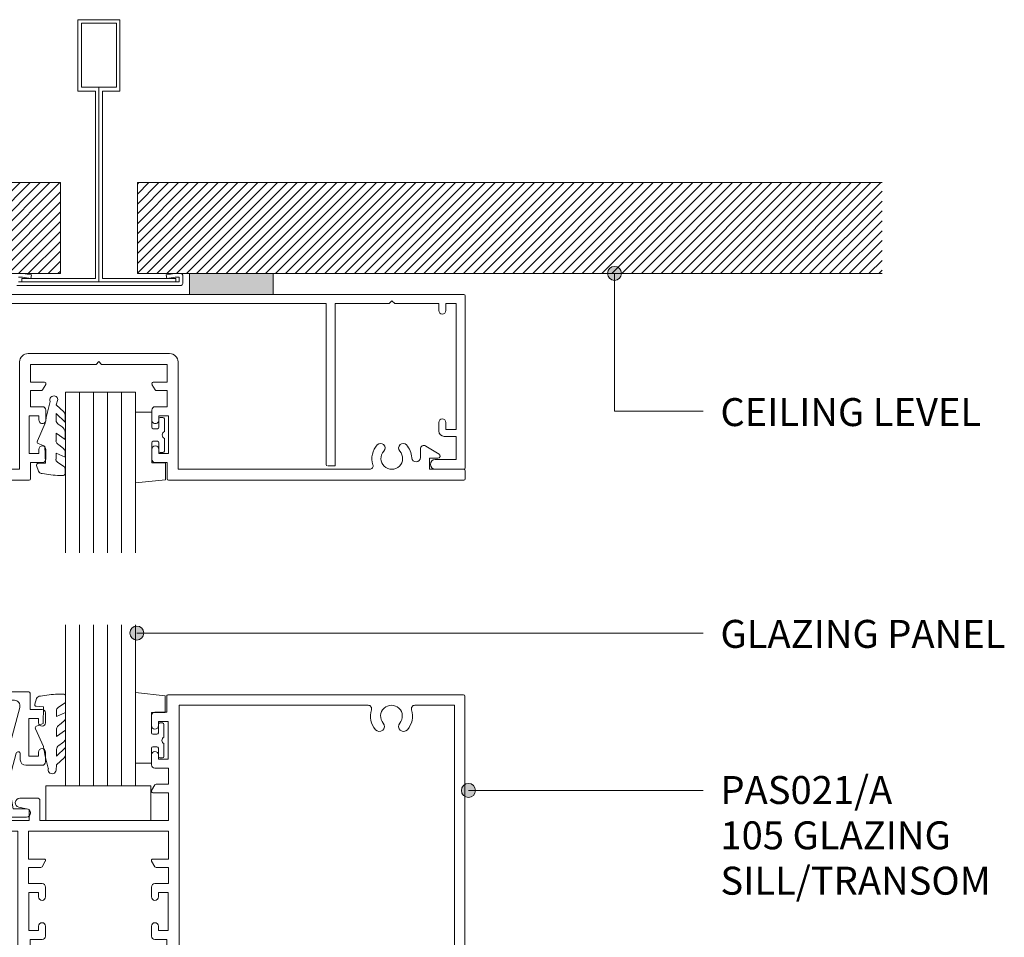
# Model space of a CAD drawing. Extents: x 763 to 1062, y 84 to 519.
# Drawn here: x 913 to 1054, y 388 to 519 of the extents above; entities that cross this region are included whole.
import ezdxf

# ---------------------------------------------------------------- set-up
doc = ezdxf.new("R2010")
doc.units = 0
doc.layers.add('Potter', color=7, linetype='CONTINUOUS', lineweight=18)
doc.styles.add('Arial', font='arial.ttf', dxfattribs={"height": 4})
pattern_1 = [(45, (-924.142, -481.255), (-0.7071068, 0.7071068), [])]

# ---------------------------------------------------------------- blocks, each defined once
blk = doc.blocks.new('PAS_Glazing Panel - Potters Glazing Panel 8mm-1046025-BOTTOM ROLLER DOOR WITH A105 TRANSOM')
at = {"layer": 'Potter'}
for p, q in [((-9.99, 0), (-9.99, -22.99)), ((0, 0), (-9.99, 0)), ((0, 0), (0, -22.99))]:
    blk.add_line(p, q, dxfattribs=at)
at = {"layer": 'Potter', "lineweight": 9}
for p, q in [((-7.99, 0), (-7.99, -22.99)), ((-6, 0), (-6, -22.99)), ((-4, 0), (-4, -22.99)), ((-2, 0), (-2, -22.99))]:
    blk.add_line(p, q, dxfattribs=at)
blk = doc.blocks.new('PAS_Rubber Seal 1 - PAS_Rubber Seal-1635926-BOTTOM ROLLER DOOR WITH A105 TRANSOM')
at = {"layer": 'Potter', "lineweight": 9}
for p, q in [((-3.74, 7.01), (-3.67, 7.75)), ((-5.02, 4.53), (-3.73, 5.75)), ((-3.74, 7.01), (-4.83, 5.98)), ((-3.73, 5.75), (-3.73, 4.78)), ((-5.02, 5.39), (-5.02, 4.53)), ((-4.04, 4.23), (-4.59, 3.85)), ((-0.73, 1.82), (-1.85, 4.38)), ((-5.02, 3.09), (-5.02, 2.03)), ((-5.02, 2.03), (-3.73, 2.94)), ((-3.73, 2.94), (-3.73, 1.86)), ((-1.8, 1.07), (-0.85, 1.44)), ((-5.02, 0.17), (-5.02, -0.5)), ((-5.02, -0.5), (-3.74, 0.07)), ((-4.13, 1.26), (-4.79, 0.74)), ((-3.74, 0.07), (-3.73, -0.79)), ((-1.87, -1.33), (-1.8, 1.07)), ((-3.96, -1.19), (-4.88, -1.83)), ((-0.82, -1.39), (-1.87, -1.33)), ((-5.02, -2.09), (-5.02, -2.83)), ((-0.87, -2.49), (-0.61, -1.7)), ((-4.67, -3.11), (-3.92, -3.13))]:
    blk.add_line(p, q, dxfattribs=at)
for centre, radius, start, end in [((-3.09, 7.68), 0.583, 337.1747, 172.8985), ((-28.73, -0.15), 27.26, 9.5715, 16.1904), ((-4.31, 5.49), 0.718, 136.4771, 188.2795), ((-4.57, 4.89), 0.849, 308.623, 352.5444), ((-4.18, 3.11), 0.839, 119.0494, 181.6881), ((-4.55, 1.97), 0.824, 300.0622, 352.109), ((-0.95, 1.68), 0.26, 291.2413, 33.4427), ((-4.38, 0.24), 0.645, 129.403, 186.0733), ((-4.05, -0.87), 0.334, 286.6955, 14.3293), ((-0.84, -1.63), 0.24, 341.5568, 85.8486), ((-4.78, -2.05), 0.246, 113.9944, 189.2347), ((-1.39, -2.28), 0.558, 265.6298, 338.3563), ((-4.73, -2.83), 0.288, 180, 282.9366), ((-4.89, 16), 19.16, 272.9313, 280.4115)]:
    blk.add_arc(centre, radius, start, end, dxfattribs=at)
blk = doc.blocks.new('PAS_Rubber Seal 2 - ACE Captive Wedge-1419523-BOTTOM ROLLER DOOR WITH A105 TRANSOM')
at = {"layer": 'Potter', "lineweight": 9}
for p, q in [((-4.09, 6.84), (0.15, 6.4)), ((-4.09, -3.25), (-4.09, 6.84)), ((0.15, 4), (0.15, 6.4)), ((-1.8, 4), (0.15, 4)), ((-1.8, 4), (-1.8, 1.1)), ((-0.8, 2.3), (-0.8, 1.1)), ((-0.6, 2.5), (-0.2, 2.5)), ((0, 2.3), (0, 0.5)), ((-1, 0.9), (-1.6, 0.9)), ((-1.8, -1.1), (-1.8, -3.25)), ((-1.6, -0.9), (-1, -0.9)), ((-0.8, -2.3), (-0.8, -1.1)), ((0, -2.3), (0, -0.5)), ((-0.6, -2.5), (-0.2, -2.5)), ((-1.8, -3.25), (-4.09, -3.25))]:
    blk.add_line(p, q, dxfattribs=at)
for centre, radius, start, end in [((-0.6, 2.3), 0.2, 90, 180), ((-0.2, 2.3), 0.2, 0, 90), ((-1.6, 1.1), 0.2, 180, 270), ((-1, 1.1), 0.2, 270, 0), ((0.27, 0), 0.567, 118.0725, 241.9275), ((-1.6, -1.1), 0.2, 90, 180), ((-1, -1.1), 0.2, 360, 90), ((-0.6, -2.3), 0.2, 180, 270), ((-0.2, -2.3), 0.2, 270, 0)]:
    blk.add_arc(centre, radius, start, end, dxfattribs=at)
blk = doc.blocks.new('PAS_Glass Packer - PAS_Glass Packer-477646-BOTTOM ROLLER DOOR WITH A105 TRANSOM')
at = {"layer": 'Potter', "lineweight": 9}
for p, q in [((-12.36, -1.42), (2.64, -1.42)), ((-12.36, -6.42), (-12.36, -1.42)), ((2.64, -1.42), (2.64, -6.42)), ((2.64, -6.42), (-12.36, -6.42))]:
    blk.add_line(p, q, dxfattribs=at)
blk = doc.blocks.new('PAS_Glazing Panel - Potters Glazing Panel 8mm-1046051-BOTTOM ROLLER DOOR WITH A105 TRANSOM')
at = {"layer": 'Potter'}
for p, q in [((-9.99, 0), (-9.99, 22.99)), ((0, 0), (0, 22.99)), ((0, 0), (-9.99, 0))]:
    blk.add_line(p, q, dxfattribs=at)
at = {"layer": 'Potter', "lineweight": 9}
for p, q in [((-7.99, 0), (-7.99, 22.99)), ((-6, 0), (-6, 22.99)), ((-4, 0), (-4, 22.99)), ((-2, 0), (-2, 22.99))]:
    blk.add_line(p, q, dxfattribs=at)
blk = doc.blocks.new('PAS_D Main Tee wit Edge Conditions - 24mm SQ Standard Tile-884346-BOTTOM ROLLER DOOR WITH A105 TRANSOM')
at = {"layer": 'Potter', "lineweight": 9}
h = blk.add_hatch(dxfattribs=at)
h.set_pattern_fill('FP_1', color=256, style=0)
h.set_pattern_definition(pattern_1)
h.paths.add_polyline_path([(-5.5, 1.7), (-5.5, 14.7), (-112, 14.7), (-112, 1.7)], flags=0)
h = blk.add_hatch(dxfattribs=at)
h.set_pattern_fill('FP_1', color=256, style=0)
h.set_pattern_definition(pattern_1)
h.paths.add_polyline_path([(112, 1.7), (112, 14.7), (5.5, 14.7), (5.5, 1.7), (24.94, 1.7)], flags=0)
for p, q in [((-3, 38), (-3, 27.8)), ((3, 38), (-3, 38)), ((-2.5, 37.5), (-2.5, 28.33)), ((2.5, 37.5), (-2.5, 37.5)), ((2.5, 28.33), (2.5, 37.5)), ((3, 27.8), (3, 38)), ((-2.5, 28.33), (0, 28.33)), ((0, 28.33), (2.5, 28.33)), ((0, 0.5), (0, 28.33)), ((-3, 27.8), (-0.5, 27.8)), ((-0.5, 27.8), (-0.5, 1)), ((0.5, 27.8), (3, 27.8)), ((0.5, 1), (0.5, 27.8)), ((-9.63, 1.5), (-10.86, 1.7)), ((-9.71, 1.01), (-9.63, 1.5)), ((10.86, 1.7), (9.63, 1.5)), ((9.63, 1.5), (9.71, 1.01)), ((12, 0.25), (12, 1.45)), ((11.75, 0), (-11.75, 0)), ((-11.75, 0), (11.75, 0)), ((-11.5, 1.2), (-10.9, 1.2)), ((11.5, 0.5), (-11.5, 0.5)), ((-11, 1), (-11, 0.5)), ((-0.5, 1), (-11, 1)), ((-10.9, 1.2), (-9.71, 1.01)), ((11, 1), (0.5, 1)), ((9.71, 1.01), (10.9, 1.2)), ((10.9, 1.2), (11.5, 1.2)), ((11, 0.5), (11, 1)), ((11.5, 1.2), (11.5, 0.5))]:
    blk.add_line(p, q, dxfattribs=at)
at = {"layer": 'Potter'}
for p, q in [((-5.5, 14.7), (-112, 14.7)), ((-5.5, 14.7), (-112, 14.7)), ((-5.5, 1.7), (-5.5, 14.7)), ((-5.5, 14.7), (-5.5, 1.7)), ((5.5, 14.7), (112, 14.7)), ((5.5, 1.7), (5.5, 14.7)), ((5.5, 14.7), (112, 14.7)), ((5.5, 14.7), (5.5, 1.7)), ((-112, 1.7), (-5.5, 1.7)), ((-5.5, 1.7), (-112, 1.7)), ((12.94, 1.7), (5.5, 1.7)), ((5.5, 1.7), (12.94, 1.7)), ((112, 1.7), (24.94, 1.7)), ((24.94, 1.7), (112, 1.7))]:
    blk.add_line(p, q, dxfattribs=at)
at = {"layer": 'Potter', "lineweight": 9}
for centre, start, end in [((11.75, 1.45), 0, 90), ((11.75, 0.25), 270, 0)]:
    blk.add_arc(centre, 0.25, start, end, dxfattribs=at)
blk = doc.blocks.new('PAS Acoustic Foam Tape - Potters Acoustic Foam Tape-V1-BOTTOM ROLLER DOOR WITH A105 TRANSOM')
at = {"layer": 'Potter'}
blk.add_hatch(color=256, dxfattribs=at).paths.add_polyline_path([(6, 0), (6, 3), (-6, 3), (-6, 0)], flags=0)
at = {"layer": 'Potter', "lineweight": 9}
for p, q in [((6, 3), (-6, 3)), ((-6, 3), (-6, 0)), ((-6, 3), (6, 3)), ((-6, 0), (-6, 3)), ((6, 0), (6, 3)), ((6, 3), (6, 0)), ((-6, 0), (6, 0)), ((6, 0), (-6, 0))]:
    blk.add_line(p, q, dxfattribs=at)
blk = doc.blocks.new('PAS_016 - PAS_016-453298-BOTTOM ROLLER DOOR WITH A105 TRANSOM')
at = {"layer": 'Potter', "lineweight": 9}
for p, q in [((-52.39, -0.2), (-52.39, -1.35)), ((-9.97, 0), (-52.19, 0)), ((-9.77, -2.5), (-9.77, -0.2)), ((9.78, -0.2), (9.78, -2.5)), ((52.2, 0), (9.98, 0)), ((52.4, -1.35), (52.4, -0.2)), ((-52.19, -1.55), (-47.29, -1.55)), ((-47.29, -1.55), (-47.29, -3.15)), ((-38.71, -1.55), (-11.32, -1.55)), ((-11.32, -1.55), (-11.32, -16.9)), ((-8.07, -2.5), (-9.77, -2.5)), ((9.78, -2.5), (8.08, -2.5)), ((11.33, -1.55), (38.72, -1.55)), ((11.33, -16.9), (11.33, -1.55)), ((47.3, -1.55), (52.2, -1.55)), ((47.3, -3.15), (47.3, -1.55)), ((-48.65, -3.71), (-46.76, -4.88)), ((-47.29, -3.15), (-48.49, -3.15)), ((-45.99, -4.45), (-45.99, -3.23)), ((-9.97, -3.8), (-8.57, -3.8)), ((-9.97, -9.2), (-9.97, -3.8)), ((-8.57, -3.8), (-8.57, -4.4)), ((-7.57, -4.4), (-7.57, -3)), ((7.58, -3), (7.58, -4.4)), ((8.58, -3.8), (9.98, -3.8)), ((8.58, -4.4), (8.58, -3.8)), ((9.98, -3.8), (9.98, -9.2)), ((46, -3.23), (46, -4.45)), ((46.77, -4.88), (48.66, -3.71)), ((48.5, -3.15), (47.3, -3.15)), ((-8.57, -9.2), (-9.97, -9.2)), ((-8.57, -8.6), (-8.57, -9.2)), ((-7.57, -10), (-7.57, -8.6)), ((7.58, -8.6), (7.58, -10)), ((8.58, -9.2), (8.58, -8.6)), ((9.98, -9.2), (8.58, -9.2)), ((-9.77, -10.5), (-8.07, -10.5)), ((-9.77, -12.8), (-9.77, -10.5)), ((8.08, -10.5), (9.78, -10.5)), ((9.78, -10.5), (9.78, -12.8)), ((-8.23, -12.8), (-9.77, -12.8)), ((-9.77, -14), (-7.77, -14)), ((-9.77, -16.55), (-9.77, -14)), ((-7.59, -13.7), (-8.06, -12.9)), ((8.07, -12.9), (7.6, -13.7)), ((7.78, -14), (9.78, -14)), ((9.78, -12.8), (8.24, -12.8)), ((9.78, -14), (9.78, -16.55)), ((-0.39, -16.55), (-9.77, -16.55)), ((0, -16.95), (-0.39, -16.55)), ((0.4, -16.55), (0, -16.95)), ((9.78, -16.55), (0.4, -16.55)), ((-10.12, -18.1), (10.13, -18.1))]:
    blk.add_line(p, q, dxfattribs=at)
for centre, radius, start, end in [((-9.97, -0.2), 0.2, 0, 90), ((-52.19, -0.2), 0.2, 90, 180), ((-52.19, -1.35), 0.2, 180, 270), ((9.98, -0.2), 0.2, 90, 180), ((52.2, -0.2), 0.2, 0, 90), ((52.2, -1.35), 0.2, 270, 360), ((-45.37, -3.23), 0.626, 2.0796, 180), ((-41.89, -3.1), 1.55, 317.1848, 222.8152), ((-41.89, -3.1), 2.85, 317.1848, 18.2662), ((-38.71, -2.05), 0.5, 90, 198.2662), ((-8.07, -3), 0.5, 0, 90), ((8.08, -3), 0.5, 90, 180), ((38.72, -2.05), 0.5, 341.7338, 90), ((41.9, -3.1), 2.85, 161.7338, 222.8152), ((41.9, -3.1), 1.55, 317.1848, 222.8152), ((45.38, -3.23), 0.626, 0, 177.9204), ((-48.49, -3.45), 0.3, 90, 238.3034), ((-41.89, -3.1), 2.85, 182.0796, 222.8152), ((-43.51, -4.6), 0.65, 222.8152, 42.8152), ((-40.28, -4.6), 0.65, 137.1848, 317.1848), ((40.29, -4.6), 0.65, 222.8152, 42.8152), ((43.52, -4.6), 0.65, 137.1848, 317.1848), ((41.9, -3.1), 2.85, 317.1848, 357.9204), ((48.5, -3.45), 0.3, 301.6966, 90), ((-46.49, -4.45), 0.5, 238.3034, 0), ((-8.07, -4.4), 0.5, 180, 360), ((8.08, -4.4), 0.5, 180, 360), ((46.5, -4.45), 0.5, 180, 301.6966), ((-8.07, -8.6), 0.5, 360, 180), ((8.08, -8.6), 0.5, 360, 180), ((-8.07, -10), 0.5, 270, 0), ((8.08, -10), 0.5, 180, 270), ((-8.23, -13), 0.2, 30, 90), ((-7.77, -13.8), 0.2, 270, 30), ((7.78, -13.8), 0.2, 150, 270), ((8.24, -13), 0.2, 90, 150), ((-10.12, -16.9), 1.2, 180, 270), ((10.13, -16.9), 1.2, 270, 0)]:
    blk.add_arc(centre, radius, start, end, dxfattribs=at)
blk = doc.blocks.new('PAS_010 - PAS_010-563281-BOTTOM ROLLER DOOR WITH A105 TRANSOM')
at = {"layer": 'Potter', "lineweight": 9}
for p, q in [((-52.1975, 0), (52.1975, 0)), ((-52.3975, -24.8), (-52.3975, -0.2)), ((-51.0975, -1.3), (-51.0975, -19.3)), ((-49.5975, -1.3), (-51.0975, -1.3)), ((-49.5975, -2.3), (-49.5975, -1.3)), ((-48.5975, -1.3), (-48.5975, -2.3)), ((-42.2975, -1.3), (-48.5975, -1.3)), ((-41.8975, -0.9), (-42.2975, -1.3)), ((-41.4975, -1.3), (-41.8975, -0.9)), ((-33.7975, -1.3), (-41.4975, -1.3)), ((-33.7975, -24.5025), (-33.7975, -1.3)), ((-32.4975, -1.3), (-32.4975, -24.3)), ((32.4975, -1.3), (-32.4975, -1.3)), ((32.4975, -24.3), (32.4975, -1.3)), ((33.7975, -1.3), (33.7975, -24.4998)), ((41.4975, -1.3), (33.7975, -1.3)), ((41.8975, -0.9), (41.4975, -1.3)), ((42.2975, -1.3), (41.8975, -0.9)), ((48.5975, -1.3), (42.2975, -1.3)), ((48.5975, -2.3), (48.5975, -1.3)), ((49.5975, -1.3), (49.5975, -2.3)), ((51.0975, -1.3), (49.5975, -1.3)), ((51.0975, -19.3), (51.0975, -1.3)), ((52.3975, -0.2), (52.3975, -24.8)), ((-49.5975, -19.3), (-49.5975, -18.3)), ((-48.5975, -18.3), (-48.5975, -19.5)), ((48.5975, -19.5), (48.5975, -18.3)), ((49.5975, -18.3), (49.5975, -19.3)), ((-51.0975, -19.3), (-49.5975, -19.3)), ((49.5975, -19.3), (51.0975, -19.3)), ((-51.0975, -20.3), (-51.0975, -23.6)), ((-49.3975, -20.3), (-51.0975, -20.3)), ((51.0975, -20.3), (49.3975, -20.3)), ((51.0975, -23.6), (51.0975, -20.3)), ((-51.0975, -23.6), (-48.0975, -23.6)), ((48.0975, -23.6), (51.0975, -23.6)), ((-48.0975, -25), (-52.1975, -25)), ((-32.7975, -24.5), (-33.7975, -24.5)), ((32.7975, -24.5), (33.7975, -24.5)), ((52.1975, -25), (48.0975, -25))]:
    blk.add_line(p, q, dxfattribs=at)
for centre, radius, start, end in [((-52.1975, -0.2), 0.2, 90, 180), ((52.1975, -0.2), 0.2, 360, 90), ((-49.0975, -2.3), 0.5, 180, 0), ((49.0975, -2.3), 0.5, 180, 0), ((-49.0975, -18.3), 0.5, 0, 180), ((49.0975, -18.3), 0.5, 0, 180), ((-49.3975, -19.5), 0.8, 270, 0), ((49.3975, -19.5), 0.8, 180, 270), ((-48.0975, -24.3), 0.7, 270, 90), ((48.0975, -24.3), 0.7, 90, 270), ((-52.1975, -24.8), 0.2, 180, 270), ((-32.6975, -24.3), 0.2, 270, 0), ((32.6975, -24.3), 0.2, 180, 270), ((52.1975, -24.8), 0.2, 270, 0)]:
    blk.add_arc(centre, radius, start, end, dxfattribs=at)
blk = doc.blocks.new('PAS_Rubber Seal 1 - PAS_Rubber Seal-1635925-BOTTOM ROLLER DOOR WITH A105 TRANSOM')
at = {"layer": 'Potter', "lineweight": 9}
for p, q in [((-4.68, 2.09), (-4.68, 2.83)), ((-4.33, 3.11), (-3.92, 3.13)), ((-3.62, 1.19), (-4.53, 1.83)), ((-0.87, 2.49), (-0.61, 1.7)), ((-4.68, -0.17), (-4.68, 0.5)), ((-4.68, 0.5), (-3.4, -0.07)), ((-3.4, -0.07), (-3.39, 0.79)), ((-0.82, 1.39), (-1.87, 1.33)), ((-1.87, 1.33), (-1.8, -1.07)), ((-3.79, -1.26), (-4.45, -0.74)), ((-1.8, -1.07), (-0.85, -1.44)), ((-4.68, -3.09), (-4.68, -2.03)), ((-4.68, -2.03), (-3.39, -2.94)), ((-3.39, -2.94), (-3.39, -1.86)), ((-0.73, -1.82), (-1.85, -4.38)), ((-3.7, -4.23), (-4.25, -3.85)), ((-4.68, -5.39), (-4.68, -4.53)), ((-4.68, -4.53), (-3.39, -5.75)), ((-3.39, -5.75), (-3.39, -4.78)), ((-3.4, -7.01), (-4.49, -5.98)), ((-3.4, -7.01), (-3.67, -7.75))]:
    blk.add_line(p, q, dxfattribs=at)
for centre, radius, start, end in [((-4.39, 2.83), 0.288, 77.0634, 180), ((-4.89, -16), 19.16, 79.5885, 87.0687), ((-1.39, 2.28), 0.558, 21.6437, 94.3702), ((-4.43, 2.05), 0.246, 170.7653, 246.0056), ((-0.84, 1.63), 0.24, 274.1514, 18.4432), ((-3.71, 0.87), 0.334, 345.6707, 73.3045), ((-4.04, -0.24), 0.645, 173.9267, 230.597), ((-4.2, -1.97), 0.824, 7.891, 59.9378), ((-0.95, -1.68), 0.26, 326.5573, 68.7587), ((-3.84, -3.11), 0.839, 178.3119, 240.9506), ((-3.97, -5.49), 0.718, 171.7205, 223.5229), ((-4.23, -4.89), 0.849, 7.4556, 51.377), ((-28.73, 0.15), 27.26, 343.8096, 350.4285), ((-3.09, -7.68), 0.583, 187.1015, 22.8253)]:
    blk.add_arc(centre, radius, start, end, dxfattribs=at)
blk = doc.blocks.new('PAS_Rubber Seal 2 - ACE Captive Wedge-1419544-BOTTOM ROLLER DOOR WITH A105 TRANSOM')
at = {"layer": 'Potter', "lineweight": 9}
for p, q in [((-1.8, 3.25), (-4.14, 3.25)), ((-4.14, 3.25), (-4.14, -6.84)), ((-1.8, 1.1), (-1.8, 3.25)), ((-0.8, 2.3), (-0.8, 1.1)), ((-0.6, 2.5), (-0.2, 2.5)), ((0, 2.3), (0, 0.5)), ((-1.6, 0.9), (-1, 0.9)), ((-1.8, -4), (-1.8, -1.1)), ((-1, -0.9), (-1.6, -0.9)), ((-0.8, -2.3), (-0.8, -1.1)), ((0, -2.3), (0, -0.5)), ((-0.6, -2.5), (-0.2, -2.5)), ((-1.8, -4), (0.15, -4)), ((0.15, -4), (0.15, -6.4)), ((-4.14, -6.84), (0.15, -6.4))]:
    blk.add_line(p, q, dxfattribs=at)
for centre, radius, start, end in [((-0.6, 2.3), 0.2, 90, 180), ((-0.2, 2.3), 0.2, 360, 90), ((-1.6, 1.1), 0.2, 180, 270), ((-1, 1.1), 0.2, 270, 0), ((0.27, 0), 0.567, 118.0725, 241.9275), ((-1.6, -1.1), 0.2, 90, 180), ((-1, -1.1), 0.2, 360, 90), ((-0.6, -2.3), 0.2, 180, 270), ((-0.2, -2.3), 0.2, 270, 0)]:
    blk.add_arc(centre, radius, start, end, dxfattribs=at)
blk = doc.blocks.new('PAS_021-A - PAS_021-A-1045304-BOTTOM ROLLER DOOR WITH A105 TRANSOM')
at = {"layer": 'Potter', "lineweight": 9}
for p, q in [((-52.4, 0.2), (-52.4, 37.3)), ((-52.2, 37.5), (-9.98, 37.5)), ((-9.77, 37.3), (-9.77, 35)), ((9.77, 35), (9.77, 37.2)), ((9.98, 37.4), (52.2, 37.4)), ((52.4, 37.2), (52.4, 15)), ((-50.9, 1.5), (-50.9, 36)), ((-50.9, 36), (-11.52, 36)), ((-11.52, 36), (-11.52, 1.5)), ((50.9, 35.9), (11.53, 35.9)), ((11.53, 35.9), (11.53, 19.5)), ((50.9, 19.5), (50.9, 35.9)), ((-9.77, 35), (-8.08, 35)), ((-7.58, 34.5), (-7.58, 33.1)), ((7.57, 33.1), (7.57, 34.5)), ((8.07, 35), (9.77, 35)), ((-8.58, 33.7), (-9.98, 33.7)), ((-9.98, 33.7), (-9.98, 28.3)), ((-8.58, 33.1), (-8.58, 33.7)), ((9.98, 33.7), (8.57, 33.7)), ((8.57, 33.7), (8.57, 33.1)), ((9.98, 28.3), (9.98, 33.7)), ((-9.98, 28.3), (-8.58, 28.3)), ((-8.58, 28.3), (-8.58, 28.9)), ((-7.58, 28.9), (-7.58, 27.5)), ((7.57, 27.5), (7.57, 28.9)), ((8.57, 28.9), (8.57, 28.3)), ((8.57, 28.3), (9.98, 28.3)), ((-8.08, 27), (-10.02, 27)), ((-10.02, 27), (-10.02, 24.7)), ((10.02, 27), (8.07, 27)), ((10.02, 24.7), (10.02, 27)), ((-10.02, 24.7), (-8.24, 24.7)), ((-8.06, 24.6), (-7.6, 23.8)), ((7.6, 23.8), (8.06, 24.6)), ((8.23, 24.7), (10.02, 24.7)), ((-7.78, 23.5), (-10.02, 23.5)), ((-10.02, 23.5), (-10.02, 19.5)), ((10.02, 23.5), (7.77, 23.5)), ((10.02, 19.5), (10.02, 23.5)), ((-10.02, 19.5), (10.02, 19.5)), ((11.53, 19.5), (38.56, 19.5)), ((45.24, 19.5), (50.9, 19.5)), ((8.4, 18), (-10.02, 18)), ((-10.02, 18), (-10.02, 14)), ((8.4, 15), (8.4, 18)), ((49.68, 18), (9.9, 18)), ((9.9, 18), (9.9, 16.4)), ((49.51, 16.5), (50.03, 17.4)), ((9.9, 16.4), (11.38, 16.09)), ((50.31, 14.86), (49.63, 15.53)), ((11.25, 14.8), (8.6, 14.8)), ((52.2, 14.8), (50.45, 14.8)), ((-10.02, 14), (-7.78, 14)), ((-8.24, 12.8), (-10.02, 12.8)), ((-10.02, 12.8), (-10.02, 10.5)), ((-7.6, 13.7), (-8.06, 12.9)), ((-10.02, 10.5), (-8.08, 10.5)), ((-7.58, 10), (-7.58, 8.6)), ((-8.58, 9.2), (-9.98, 9.2)), ((-9.98, 9.2), (-9.98, 3.8)), ((-8.58, 8.6), (-8.58, 9.2)), ((-8.58, 3.8), (-8.58, 4.4)), ((-7.58, 4.4), (-7.58, 3)), ((-9.98, 3.8), (-8.58, 3.8)), ((-45.24, 1.5), (-50.9, 1.5)), ((-11.52, 1.5), (-38.56, 1.5)), ((-8.08, 2.5), (-9.77, 2.5)), ((-9.77, 2.5), (-9.77, 0.2)), ((-9.98, 0), (-52.2, 0))]:
    blk.add_line(p, q, dxfattribs=at)
for centre, radius, start, end in [((-52.2, 37.3), 0.2, 90, 180), ((-9.98, 37.3), 0.2, 0, 90), ((9.98, 37.2), 0.2, 90, 180), ((52.2, 37.2), 0.2, 0, 90), ((-8.08, 34.5), 0.5, 0, 90), ((8.07, 34.5), 0.5, 90, 180), ((-8.08, 33.1), 0.5, 180, 0), ((8.07, 33.1), 0.5, 180, 0), ((-8.08, 28.9), 0.5, 0, 180), ((8.07, 28.9), 0.5, 0, 180), ((-8.08, 27.5), 0.5, 270, 0), ((8.07, 27.5), 0.5, 180, 270), ((-8.24, 24.5), 0.2, 30, 90), ((8.23, 24.5), 0.2, 90, 150), ((-7.78, 23.7), 0.2, 270, 30), ((7.77, 23.7), 0.2, 150, 270), ((41.9, 21.05), 3, 139.3094, 197.4576), ((40.18, 22.53), 0.725, 319.3094, 139.3094), ((43.63, 22.53), 0.725, 40.6906, 220.6906), ((41.9, 21.05), 3, 342.5424, 40.6906), ((41.9, 21.05), 1.55, 139.3094, 40.6906), ((38.56, 20), 0.5, 270, 17.4576), ((45.24, 20), 0.5, 162.5424, 270), ((49.68, 17.6), 0.4, 330, 90), ((11.25, 15.45), 0.65, 270, 78.0544), ((50.2, 16.1), 0.8, 150, 225), ((8.6, 15), 0.2, 180, 270), ((52.2, 15), 0.2, 270, 0), ((-8.24, 13), 0.2, 270, 330), ((-7.78, 13.8), 0.2, 330, 90), ((-8.08, 10), 0.5, 0, 90), ((-8.08, 8.6), 0.5, 180, 0), ((-41.9, 3.05), 3, 139.3094, 197.4576), ((-43.63, 4.53), 0.725, 319.3094, 139.3094), ((-40.17, 4.53), 0.725, 40.6906, 220.6906), ((-41.9, 3.05), 3, 342.5424, 40.6906), ((-8.08, 4.4), 0.5, 0, 180), ((-41.9, 3.05), 1.55, 139.3094, 40.6906), ((-8.08, 3), 0.5, 270, 0), ((-45.24, 2), 0.5, 270, 17.4576), ((-38.56, 2), 0.5, 162.5424, 270), ((-52.2, 0.2), 0.2, 180, 270), ((-9.98, 0.2), 0.2, 270, 0)]:
    blk.add_arc(centre, radius, start, end, dxfattribs=at)
blk = doc.blocks.new('PAS_022 - PAS_022-1045728-BOTTOM ROLLER DOOR WITH A105 TRANSOM')
at = {"layer": 'Potter', "lineweight": 9}
for p, q in [((-39.61, 0), (-42.1, 0)), ((-42.1, -1.2), (-40.2, -1.2)), ((-40.2, -1.2), (-39.53, -5)), ((-38.35, -4.79), (-39.12, -0.41)), ((-3.78, -0.5), (-4.51, -1.77)), ((-3.2, -1.9), (-2.74, -1.1)), ((-4.43, -2.37), (-1.2, -5.6)), ((-1.65, -3.45), (-3.2, -1.9)), ((-0.36, -3.21), (-1.65, -3.45)), ((0, -17.7), (0, -3.5)), ((-41.15, -15.69), (-38.37, -5.31)), ((-39.53, -5), (-40.64, -9.12)), ((-1.2, -5.6), (-1.2, -16.7)), ((-44.83, -7.9), (-44.83, -9.3)), ((-42.02, -7.4), (-44.33, -7.4)), ((-41.22, -9.05), (-41.22, -8.2)), ((-43.83, -9.3), (-43.83, -8.7)), ((-43.83, -8.7), (-42.42, -8.7)), ((-42.42, -8.7), (-42.42, -14.1)), ((-44.83, -13.5), (-44.83, -14.9)), ((-43.83, -14.1), (-43.83, -13.5)), ((-44.33, -15.4), (-42.63, -15.4)), ((-42.42, -14.1), (-43.83, -14.1)), ((-42.63, -15.4), (-42.63, -17.7)), ((-1.2, -16.7), (-40.38, -16.7)), ((-42.42, -17.9), (-0.2, -17.9))]:
    blk.add_line(p, q, dxfattribs=at)
for centre, radius, start, end in [((-42.1, -0.6), 0.6, 90, 270), ((-39.61, -0.5), 0.5, 10, 90), ((-3.26, -0.8), 0.6, 330, 150), ((-4.07, -2.02), 0.5, 150, 225), ((-0.3, -3.5), 0.3, 0, 100.7095), ((-39.53, -5), 1.2, 345, 10), ((-44.33, -7.9), 0.5, 90, 180), ((-42.02, -8.2), 0.8, 0, 90), ((-44.33, -9.3), 0.5, 180, 0), ((-40.92, -9.05), 0.3, 180, 345), ((-44.33, -13.5), 0.5, 0, 180), ((-44.33, -14.9), 0.5, 180, 270), ((-40.38, -15.9), 0.8, 165, 270), ((-42.42, -17.7), 0.2, 180, 270), ((-0.2, -17.7), 0.2, 270, 0)]:
    blk.add_arc(centre, radius, start, end, dxfattribs=at)

msp = doc.modelspace()

# ---------------------------------------------------------------- hatches: boundary and pattern name
at = {"layer": 'Potter'}
h = msp.add_hatch(color=256, dxfattribs=at)
edge = h.paths.add_edge_path(flags=0)
edge.add_arc((997.87, 482.97), 1, 0, 360)
h = msp.add_hatch(color=256, dxfattribs=at)
edge = h.paths.add_edge_path(flags=0)
edge.add_arc((929.57, 431.53), 1, 0, 360)
h = msp.add_hatch(color=256, dxfattribs=at)
edge = h.paths.add_edge_path(flags=0)
edge.add_arc((976.98, 409.02), 1, 0, 360)

# ---------------------------------------------------------------- linework, layer by layer
at = {"layer": 'Potter', "lineweight": 9}
for p, q in [((997.87, 482.97), (997.87, 463.25)), ((997.87, 463.25), (1010.54, 463.25)), ((929.57, 431.53), (1010.54, 431.53)), ((976.98, 409.02), (1010.54, 409))]:
    msp.add_line(p, q, dxfattribs=at)
for centre in [(997.87, 482.97), (929.57, 431.53), (976.98, 409.02)]:
    msp.add_circle(centre, 1, dxfattribs=at)

# ---------------------------------------------------------------- block references
at = {"layer": 'Potter'}
for name, p in [('PAS_D MAIN TEE WIT EDGE CONDITIONS - 24MM SQ STANDARD TILE-884346-BOTTOM ROLLER DOOR WITH A105 TRANSOM', (924.14, 481.25)), ('PAS ACOUSTIC FOAM TAPE - POTTERS ACOUSTIC FOAM TAPE-V1-BOTTOM ROLLER DOOR WITH A105 TRANSOM', (943.08, 479.95)), ('PAS_010 - PAS_010-563281-BOTTOM ROLLER DOOR WITH A105 TRANSOM', (924.14, 479.95)), ('PAS_RUBBER SEAL 2 - ACE CAPTIVE WEDGE-1419544-BOTTOM ROLLER DOOR WITH A105 TRANSOM', (933.5, 459.86)), ('PAS_RUBBER SEAL 2 - ACE CAPTIVE WEDGE-1419523-BOTTOM ROLLER DOOR WITH A105 TRANSOM', (933.45, 416.17)), ('PAS_GLASS PACKER - PAS_GLASS PACKER-477646-BOTTOM ROLLER DOOR WITH A105 TRANSOM', (928.91, 411.12))]:
    msp.add_blockref(name, p, dxfattribs=at)
at = {"layer": 'Potter', "rotation": 180}
for name, p in [('PAS_016 - PAS_016-453298-BOTTOM ROLLER DOOR WITH A105 TRANSOM', (924.14, 453.4)), ('PAS_RUBBER SEAL 1 - PAS_RUBBER SEAL-1635925-BOTTOM ROLLER DOOR WITH A105 TRANSOM', (914.62, 457.18)), ('PAS_GLAZING PANEL - POTTERS GLAZING PANEL 8MM-1046051-BOTTOM ROLLER DOOR WITH A105 TRANSOM', (919.37, 465.99)), ('PAS_GLAZING PANEL - POTTERS GLAZING PANEL 8MM-1046025-BOTTOM ROLLER DOOR WITH A105 TRANSOM', (919.37, 409.7)), ('PAS_022 - PAS_022-1045728-BOTTOM ROLLER DOOR WITH A105 TRANSOM', (871.68, 405.21)), ('PAS_021-A - PAS_021-A-1045304-BOTTOM ROLLER DOOR WITH A105 TRANSOM', (924.08, 422.7)), ('PAS_RUBBER SEAL 1 - PAS_RUBBER SEAL-1635926-BOTTOM ROLLER DOOR WITH A105 TRANSOM', (914.36, 419.67))]:
    msp.add_blockref(name, p, dxfattribs=at)

# ---------------------------------------------------------------- texts
at = {"layer": 'Potter', "lineweight": 9, "char_height": 4, "attachment_point": 1, "style": 'Arial'}
for s, insert, width in [('CEILING LEVEL', (1013.02, 465.13), 51.1477), ('GLAZING PANEL', (1013.02, 433.41), 54.8354), ('PAS021/A', (1013.02, 411.08), 32.0675), ('105 GLAZING', (1013.02, 404.6), 43.6118), ('SILL/TRANSOM', (1013.02, 398.11), 50.5063)]:
    msp.add_mtext(s, dxfattribs=dict(at, insert=insert, width=width))

doc.saveas('drawing.dxf')
